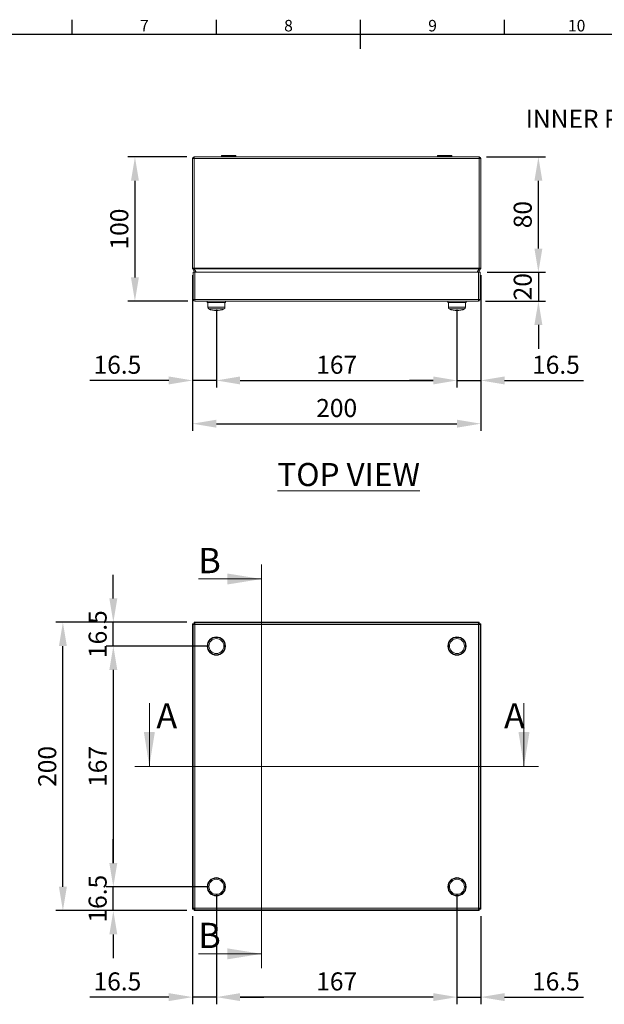
# Model space of a CAD drawing. Units: inches. Extents: x 819 to 2499, y 2 to 1190.
# Drawn here: x 1422 to 1828, y 477 to 1160 of the extents above; entities that cross this region are included whole.
import ezdxf
from ezdxf import colors
from ezdxf.entities.mleader import LeaderData, LeaderLine
from ezdxf.enums import TextEntityAlignment as Align
from ezdxf.math import Vec2, Vec3

# ---------------------------------------------------------------- set-up
doc = ezdxf.new("R2010")
doc.units = ezdxf.units.IN
doc.header["$MEASUREMENT"] = 0
doc.layers.add('Dimensions', color=7, linetype='Continuous')
doc.layers.add('Title Block', color=7, linetype='Continuous')
doc.styles.add('ISO Proportional', font='ARIALN.TTF', dxfattribs={"width": 0.8})
doc.styles.add('SLDTEXTSTYLE1', font='romans.shx', dxfattribs={"width": 0.75})
doc.styles.get("Standard").update_dxf_attribs({"font": 'romans.shx', "width": 0.8})
doc.dimstyles.new('SLDDIMSTYLE2', dxfattribs={"dimscale": 5, "dimtxt": 2.5, "dimasz": 3.302, "dimexe": 1, "dimexo": 1, "dimgap": 0.926042, "dimtad": 1, "dimdec": 0, "dimrnd": 1e-09, "dimzin": 12, "dimdsep": 46, "dimtxsty": 'Standard', "dimcen": 2, "dimadec": 0, "dimazin": 3, "dimtfac": 1, "dimtdec": 0, "dimtmove": 0, "dimatfit": 0, "dimfxl": 1, "dimfrac": 2, "dimtolj": 1, "dimtzin": 12, "dimarcsym": 0})

# ---------------------------------------------------------------- blocks, each defined once
blk = doc.blocks.new('ISO A1 title block')
at = {"layer": 'Title Block'}
for p, q in [((320, 574), (320, 579)), ((370, 574), (370, 579)), ((420, 569), (420, 579)), ((470, 574), (470, 579)), ((820, 574), (20, 574))]:
    blk.add_line(p, q, dxfattribs=at)
at = {"layer": 'Title Block', "style": 'ISO Proportional'}
for s, p in [('7', (345, 576.5)), ('8', (395, 576.5)), ('9', (445, 576.5)), ('10', (495, 576.5))]:
    blk.add_text(s, height=4, dxfattribs=at).set_placement(p, align=Align.MIDDLE)
at = {"layer": 'Title Block', "style": 'ISO Proportional', "flags": 8}
for tag, p in [('FILENAME', (747, 43)), ('DATE', (772, 43)), ('SCALE', (802, 43)), ('EDITION', (787, 23)), ('SHEET', (802, 23))]:
    blk.add_attdef(tag, text='', height=2.5, dxfattribs=at).set_placement(p, align=Align.MIDDLE_LEFT)
blk.add_attdef('DRAWING_NUMBER', text='', height=3, dxfattribs=at).set_placement((755, 25), align=Align.MIDDLE)
blk = doc.blocks.new('*D6')
at = {"layer": 'Defpoints', "color": 0, "transparency": 16777216}
for p in [(1486.96, 742.32), (1543.03, 742.32), (1558.46, 725.82)]:
    blk.add_point(p, dxfattribs=at)
at = {"layer": 'Dimensions', "color": 0, "lineweight": -2, "transparency": 16777216}
for p, q in [((1486.96, 758.83), (1486.96, 775.34)), ((1538.03, 742.32), (1481.96, 742.32)), ((1486.96, 725.82), (1486.96, 742.32)), ((1553.46, 725.82), (1481.96, 725.82)), ((1486.96, 709.31), (1486.96, 692.8))]:
    blk.add_line(p, q, dxfattribs=at)
at = {"layer": 'Dimensions', "color": 0, "transparency": 16777216}
for points in [[(1484.2, 758.83), (1489.71, 758.83), (1486.96, 742.32)], [(1484.2, 709.31), (1489.71, 709.31), (1486.96, 725.82)]]:
    blk.add_solid(points, dxfattribs=at)
at = {"layer": 'Dimensions', "color": 0, "transparency": 16777216, "insert": (1476.08, 734.07), "char_height": 12.5, "attachment_point": 5, "rotation": 90}
blk.add_mtext('\\A1;16.5', dxfattribs=at)
blk = doc.blocks.new('*D7')
at = {"layer": 'Defpoints', "color": 0, "transparency": 16777216}
for p in [(1558.46, 725.82), (1486.96, 558.84), (1558.46, 558.84)]:
    blk.add_point(p, dxfattribs=at)
at = {"layer": 'Dimensions', "color": 0, "lineweight": -2, "transparency": 16777216}
for p, q in [((1553.46, 725.82), (1481.96, 725.82)), ((1486.96, 709.31), (1486.96, 575.35)), ((1553.46, 558.84), (1481.96, 558.84))]:
    blk.add_line(p, q, dxfattribs=at)
at = {"layer": 'Dimensions', "color": 0, "transparency": 16777216}
for points in [[(1484.2, 709.31), (1489.71, 709.31), (1486.96, 725.82)], [(1484.2, 575.35), (1489.71, 575.35), (1486.96, 558.84)]]:
    blk.add_solid(points, dxfattribs=at)
at = {"layer": 'Dimensions', "color": 0, "transparency": 16777216, "insert": (1476.08, 642.33), "char_height": 12.5, "attachment_point": 5, "rotation": 90}
blk.add_mtext('\\A1;167', dxfattribs=at)
blk = doc.blocks.new('*D8')
at = {"layer": 'Defpoints', "color": 0, "transparency": 16777216}
for p in [(1486.96, 558.84), (1558.46, 558.84), (1543.03, 542.34)]:
    blk.add_point(p, dxfattribs=at)
at = {"layer": 'Dimensions', "color": 0, "lineweight": -2, "transparency": 16777216}
for p, q in [((1486.96, 575.35), (1486.96, 591.86)), ((1553.46, 558.84), (1481.96, 558.84)), ((1486.96, 542.34), (1486.96, 558.84)), ((1538.03, 542.34), (1481.96, 542.34)), ((1486.96, 525.83), (1486.96, 509.32))]:
    blk.add_line(p, q, dxfattribs=at)
at = {"layer": 'Dimensions', "color": 0, "transparency": 16777216}
for points in [[(1484.2, 575.35), (1489.71, 575.35), (1486.96, 558.84)], [(1484.2, 525.83), (1489.71, 525.83), (1486.96, 542.34)]]:
    blk.add_solid(points, dxfattribs=at)
at = {"layer": 'Dimensions', "color": 0, "transparency": 16777216, "insert": (1476.08, 550.59), "char_height": 12.5, "attachment_point": 5, "rotation": 90}
blk.add_mtext('\\A1;16.5', dxfattribs=at)
blk = doc.blocks.new('*D9')
at = {"layer": 'Defpoints', "color": 0, "transparency": 16777216}
for p in [(1451.96, 742.32), (1543.03, 742.32), (1543.03, 542.34)]:
    blk.add_point(p, dxfattribs=at)
at = {"layer": 'Dimensions', "color": 0, "lineweight": -2, "transparency": 16777216}
for p, q in [((1538.03, 742.32), (1446.96, 742.32)), ((1451.96, 558.85), (1451.96, 725.81)), ((1538.03, 542.34), (1446.96, 542.34))]:
    blk.add_line(p, q, dxfattribs=at)
at = {"layer": 'Dimensions', "color": 0, "transparency": 16777216}
for points in [[(1449.2, 725.81), (1454.71, 725.81), (1451.96, 742.32)], [(1449.2, 558.85), (1454.71, 558.85), (1451.96, 542.34)]]:
    blk.add_solid(points, dxfattribs=at)
at = {"layer": 'Dimensions', "color": 0, "transparency": 16777216, "insert": (1441.08, 642.33), "char_height": 12.5, "attachment_point": 5, "rotation": 90}
blk.add_mtext('\\A1;200', dxfattribs=at)
blk = doc.blocks.new('*D10')
at = {"layer": 'Defpoints', "color": 0, "transparency": 16777216}
for p in [(1558.46, 558.84), (1541.96, 543.41), (1541.96, 482.34)]:
    blk.add_point(p, dxfattribs=at)
at = {"layer": 'Dimensions', "color": 0, "lineweight": -2, "transparency": 16777216}
for p, q in [((1558.46, 553.84), (1558.46, 477.34)), ((1541.96, 538.41), (1541.96, 477.34)), ((1525.45, 482.34), (1470.63, 482.34)), ((1558.46, 482.34), (1541.96, 482.34)), ((1574.97, 482.34), (1591.48, 482.34))]:
    blk.add_line(p, q, dxfattribs=at)
at = {"layer": 'Dimensions', "color": 0, "transparency": 16777216}
for points in [[(1525.45, 485.09), (1525.45, 479.59), (1541.96, 482.34)], [(1574.97, 485.09), (1574.97, 479.59), (1558.46, 482.34)]]:
    blk.add_solid(points, dxfattribs=at)
at = {"layer": 'Dimensions', "color": 0, "transparency": 16777216, "insert": (1489.78, 493.22), "char_height": 12.5, "attachment_point": 5}
blk.add_mtext('\\A1;16.5', dxfattribs=at)
blk = doc.blocks.new('*D11')
at = {"layer": 'Defpoints', "color": 0, "transparency": 16777216}
for p in [(1558.46, 558.84), (1725.46, 558.84), (1558.46, 482.34)]:
    blk.add_point(p, dxfattribs=at)
at = {"layer": 'Dimensions', "color": 0, "lineweight": -2, "transparency": 16777216}
for p, q in [((1558.46, 553.84), (1558.46, 477.34)), ((1725.46, 553.84), (1725.46, 477.34)), ((1708.95, 482.34), (1574.97, 482.34))]:
    blk.add_line(p, q, dxfattribs=at)
at = {"layer": 'Dimensions', "color": 0, "transparency": 16777216}
for points in [[(1574.97, 485.09), (1574.97, 479.59), (1558.46, 482.34)], [(1708.95, 485.09), (1708.95, 479.59), (1725.46, 482.34)]]:
    blk.add_solid(points, dxfattribs=at)
at = {"layer": 'Dimensions', "color": 0, "transparency": 16777216, "insert": (1641.96, 493.22), "char_height": 12.5, "attachment_point": 5}
blk.add_mtext('\\A1;167', dxfattribs=at)
blk = doc.blocks.new('*D12')
at = {"layer": 'Defpoints', "color": 0, "transparency": 16777216}
for p in [(1725.46, 558.84), (1741.96, 543.41), (1741.96, 482.34)]:
    blk.add_point(p, dxfattribs=at)
at = {"layer": 'Dimensions', "color": 0, "lineweight": -2, "transparency": 16777216}
for p, q in [((1725.46, 553.84), (1725.46, 477.34)), ((1741.96, 538.41), (1741.96, 477.34)), ((1708.95, 482.34), (1692.44, 482.34)), ((1725.46, 482.34), (1741.96, 482.34)), ((1758.47, 482.34), (1813.28, 482.34))]:
    blk.add_line(p, q, dxfattribs=at)
at = {"layer": 'Dimensions', "color": 0, "transparency": 16777216}
for points in [[(1708.95, 485.09), (1708.95, 479.59), (1725.46, 482.34)], [(1758.47, 485.09), (1758.47, 479.59), (1741.96, 482.34)]]:
    blk.add_solid(points, dxfattribs=at)
at = {"layer": 'Dimensions', "color": 0, "transparency": 16777216, "insert": (1794.13, 493.22), "char_height": 12.5, "attachment_point": 5}
blk.add_mtext('\\A1;16.5', dxfattribs=at)
blk = doc.blocks.new('*D51')
at = {"layer": 'Defpoints', "color": 0, "transparency": 16777216}
for p in [(1543.06, 1065.06), (1501.96, 965.06), (1543.56, 965.06)]:
    blk.add_point(p, dxfattribs=at)
at = {"layer": 'Dimensions', "color": 0, "lineweight": -2, "transparency": 16777216}
for p, q in [((1538.06, 1065.06), (1496.96, 1065.06)), ((1501.96, 1048.55), (1501.96, 981.57)), ((1538.56, 965.06), (1496.96, 965.06))]:
    blk.add_line(p, q, dxfattribs=at)
at = {"layer": 'Dimensions', "color": 0, "transparency": 16777216}
for points in [[(1499.2, 1048.55), (1504.71, 1048.55), (1501.96, 1065.06)], [(1499.2, 981.57), (1504.71, 981.57), (1501.96, 965.06)]]:
    blk.add_solid(points, dxfattribs=at)
at = {"layer": 'Dimensions', "color": 0, "transparency": 16777216, "insert": (1491.08, 1015.06), "char_height": 12.5, "attachment_point": 5, "rotation": 90}
blk.add_mtext('\\A1;100', dxfattribs=at)
blk = doc.blocks.new('*D52')
at = {"layer": 'Defpoints', "color": 0, "transparency": 16777216}
for p in [(1741.46, 985.06), (1740.36, 965.06), (1781.96, 965.06)]:
    blk.add_point(p, dxfattribs=at)
at = {"layer": 'Dimensions', "color": 0, "lineweight": -2, "transparency": 16777216}
for p, q in [((1781.96, 1001.57), (1781.96, 1018.08)), ((1746.46, 985.06), (1786.96, 985.06)), ((1781.96, 985.06), (1781.96, 965.06)), ((1745.36, 965.06), (1786.96, 965.06)), ((1781.96, 948.55), (1781.96, 932.04))]:
    blk.add_line(p, q, dxfattribs=at)
at = {"layer": 'Dimensions', "color": 0, "transparency": 16777216}
for points in [[(1779.2, 1001.57), (1784.71, 1001.57), (1781.96, 985.06)], [(1779.2, 948.55), (1784.71, 948.55), (1781.96, 965.06)]]:
    blk.add_solid(points, dxfattribs=at)
at = {"layer": 'Dimensions', "color": 0, "transparency": 16777216, "insert": (1771.08, 975.06), "char_height": 12.5, "attachment_point": 5, "rotation": 90}
blk.add_mtext('\\A1;20', dxfattribs=at)
blk = doc.blocks.new('*D53')
at = {"layer": 'Defpoints', "color": 0, "transparency": 16777216}
for p in [(1740.86, 1065.06), (1781.96, 1065.06), (1741.46, 985.06)]:
    blk.add_point(p, dxfattribs=at)
at = {"layer": 'Dimensions', "color": 0, "lineweight": -2, "transparency": 16777216}
for p, q in [((1745.86, 1065.06), (1786.96, 1065.06)), ((1781.96, 1001.57), (1781.96, 1048.55)), ((1746.46, 985.06), (1786.96, 985.06))]:
    blk.add_line(p, q, dxfattribs=at)
at = {"layer": 'Dimensions', "color": 0, "transparency": 16777216}
for points in [[(1779.2, 1048.55), (1784.71, 1048.55), (1781.96, 1065.06)], [(1779.2, 1001.57), (1784.71, 1001.57), (1781.96, 985.06)]]:
    blk.add_solid(points, dxfattribs=at)
at = {"layer": 'Dimensions', "color": 0, "transparency": 16777216, "insert": (1771.08, 1025.06), "char_height": 12.5, "attachment_point": 5, "rotation": 90}
blk.add_mtext('\\A1;80', dxfattribs=at)
blk = doc.blocks.new('*D54')
at = {"layer": 'Defpoints', "color": 0, "transparency": 16777216}
for p in [(1741.96, 987.97), (1725.46, 964.06), (1741.96, 910.06)]:
    blk.add_point(p, dxfattribs=at)
at = {"layer": 'Dimensions', "color": 0, "lineweight": -2, "transparency": 16777216}
for p, q in [((1741.96, 982.97), (1741.96, 905.06)), ((1725.46, 959.06), (1725.46, 905.06)), ((1708.95, 910.06), (1692.44, 910.06)), ((1725.46, 910.06), (1741.96, 910.06)), ((1758.47, 910.06), (1813.28, 910.06))]:
    blk.add_line(p, q, dxfattribs=at)
at = {"layer": 'Dimensions', "color": 0, "transparency": 16777216}
for points in [[(1708.95, 912.81), (1708.95, 907.3), (1725.46, 910.06)], [(1758.47, 912.81), (1758.47, 907.3), (1741.96, 910.06)]]:
    blk.add_solid(points, dxfattribs=at)
at = {"layer": 'Dimensions', "color": 0, "transparency": 16777216, "insert": (1794.13, 920.94), "char_height": 12.5, "attachment_point": 5}
blk.add_mtext('\\A1;16.5', dxfattribs=at)
blk = doc.blocks.new('*D55')
at = {"layer": 'Defpoints', "color": 0, "transparency": 16777216}
for p in [(1541.96, 987.97), (1558.46, 964.06), (1541.96, 910.06)]:
    blk.add_point(p, dxfattribs=at)
at = {"layer": 'Dimensions', "color": 0, "lineweight": -2, "transparency": 16777216}
for p, q in [((1541.96, 982.97), (1541.96, 905.06)), ((1558.46, 959.06), (1558.46, 905.06)), ((1525.45, 910.06), (1470.63, 910.06)), ((1558.46, 910.06), (1541.96, 910.06)), ((1574.97, 910.06), (1591.48, 910.06))]:
    blk.add_line(p, q, dxfattribs=at)
at = {"layer": 'Dimensions', "color": 0, "transparency": 16777216}
for points in [[(1525.45, 912.81), (1525.45, 907.3), (1541.96, 910.06)], [(1574.97, 912.81), (1574.97, 907.3), (1558.46, 910.06)]]:
    blk.add_solid(points, dxfattribs=at)
at = {"layer": 'Dimensions', "color": 0, "transparency": 16777216, "insert": (1489.78, 920.94), "char_height": 12.5, "attachment_point": 5}
blk.add_mtext('\\A1;16.5', dxfattribs=at)
blk = doc.blocks.new('*D56')
at = {"layer": 'Defpoints', "color": 0, "transparency": 16777216}
for p in [(1541.96, 987.97), (1741.96, 987.97), (1741.96, 880.06)]:
    blk.add_point(p, dxfattribs=at)
at = {"layer": 'Dimensions', "color": 0, "lineweight": -2, "transparency": 16777216}
for p, q in [((1541.96, 982.97), (1541.96, 875.06)), ((1741.96, 982.97), (1741.96, 875.06)), ((1558.47, 880.06), (1725.45, 880.06))]:
    blk.add_line(p, q, dxfattribs=at)
at = {"layer": 'Dimensions', "color": 0, "transparency": 16777216}
for points in [[(1558.47, 882.81), (1558.47, 877.3), (1541.96, 880.06)], [(1725.45, 882.81), (1725.45, 877.3), (1741.96, 880.06)]]:
    blk.add_solid(points, dxfattribs=at)
at = {"layer": 'Dimensions', "color": 0, "transparency": 16777216, "insert": (1641.96, 890.94), "char_height": 12.5, "attachment_point": 5}
blk.add_mtext('\\A1;200', dxfattribs=at)
blk = doc.blocks.new('*D57')
at = {"layer": 'Defpoints', "color": 0, "transparency": 16777216}
for p in [(1558.46, 964.06), (1725.46, 964.06), (1725.46, 910.06)]:
    blk.add_point(p, dxfattribs=at)
at = {"layer": 'Dimensions', "color": 0, "lineweight": -2, "transparency": 16777216}
for p, q in [((1558.46, 959.06), (1558.46, 905.06)), ((1725.46, 959.06), (1725.46, 905.06)), ((1574.97, 910.06), (1708.95, 910.06))]:
    blk.add_line(p, q, dxfattribs=at)
at = {"layer": 'Dimensions', "color": 0, "transparency": 16777216}
for points in [[(1574.97, 912.81), (1574.97, 907.3), (1558.46, 910.06)], [(1708.95, 912.81), (1708.95, 907.3), (1725.46, 910.06)]]:
    blk.add_solid(points, dxfattribs=at)
at = {"layer": 'Dimensions', "color": 0, "transparency": 16777216, "insert": (1641.96, 920.94), "char_height": 12.5, "attachment_point": 5}
blk.add_mtext('\\A1;167', dxfattribs=at)

msp = doc.modelspace()

# ---------------------------------------------------------------- linework, layer by layer
at = {"color": 7, "linetype": 'Continuous', "lineweight": 18}
for p, q in [((1562.11, 1066.06), (1562.01, 1065.96)), ((1562.01, 1065.96), (1562.01, 1065.16)), ((1571.91, 1065.96), (1562.01, 1065.96)), ((1562.11, 1066.06), (1571.81, 1066.06)), ((1571.91, 1065.96), (1571.81, 1066.06)), ((1571.91, 1065.16), (1571.91, 1065.96)), ((1712.11, 1066.06), (1712.01, 1065.96)), ((1712.01, 1065.96), (1712.01, 1065.16)), ((1721.91, 1065.96), (1712.01, 1065.96)), ((1712.11, 1066.06), (1721.81, 1066.06)), ((1721.91, 1065.96), (1721.81, 1066.06)), ((1721.91, 1065.16), (1721.91, 1065.96)), ((1541.96, 1063.96), (1541.96, 987.97)), ((1541.96, 1063.96), (1542.96, 1063.96)), ((1542.96, 1063.96), (1542.96, 987.97)), ((1543.03, 987.97), (1543.03, 1063.96)), ((1543.03, 1063.96), (1740.89, 1063.96)), ((1543.06, 1065.06), (1740.86, 1065.06)), ((1562.01, 1065.16), (1562.11, 1065.06)), ((1562.01, 1065.16), (1571.91, 1065.16)), ((1571.81, 1065.06), (1571.91, 1065.16)), ((1712.01, 1065.16), (1712.11, 1065.06)), ((1712.01, 1065.16), (1721.91, 1065.16)), ((1721.81, 1065.06), (1721.91, 1065.16)), ((1740.89, 1063.96), (1740.89, 987.97)), ((1741.96, 1063.96), (1740.96, 1063.96)), ((1740.96, 987.97), (1740.96, 1063.96)), ((1741.96, 987.97), (1741.96, 1063.96)), ((1541.96, 987.97), (1542.96, 987.97)), ((1542.1, 987.42), (1542.97, 987.92)), ((1543.53, 984.95), (1542.1, 987.42)), ((1542.46, 966.16), (1542.46, 985.06)), ((1542.46, 985.06), (1543.46, 985.06)), ((1543.03, 987.97), (1740.89, 987.97)), ((1543.04, 987.42), (1740.87, 987.42)), ((1543.04, 987.42), (1544.4, 985.06)), ((1543.46, 966.16), (1543.46, 985.06)), ((1543.53, 966.16), (1543.53, 985.06)), ((1740.39, 985.06), (1543.53, 985.06)), ((1739.51, 985.06), (1740.87, 987.42)), ((1741.81, 987.42), (1740.39, 984.95)), ((1740.39, 966.16), (1740.39, 985.06)), ((1741.46, 985.06), (1740.46, 985.06)), ((1740.46, 966.16), (1740.46, 985.06)), ((1741.81, 987.42), (1740.94, 987.92)), ((1741.96, 987.97), (1740.96, 987.97)), ((1741.46, 966.16), (1741.46, 985.06)), ((1542.46, 966.16), (1543.46, 966.16)), ((1740.39, 966.16), (1543.53, 966.16)), ((1740.36, 965.06), (1543.56, 965.06)), ((1552.11, 965.06), (1552.11, 964.06)), ((1564.81, 964.06), (1552.11, 964.06)), ((1552.46, 964.06), (1552.46, 960.9)), ((1564.46, 960.9), (1564.46, 964.06)), ((1564.81, 964.06), (1564.81, 965.06)), ((1719.11, 965.06), (1719.11, 964.06)), ((1729.46, 964.06), (1719.11, 964.06)), ((1719.46, 964.06), (1719.46, 960.9)), ((1731.81, 964.06), (1729.46, 964.06)), ((1731.46, 960.9), (1731.46, 964.06)), ((1731.81, 964.06), (1731.81, 965.06)), ((1741.46, 966.16), (1740.46, 966.16)), ((1589.89, 782.34), (1589.89, 502.34)), ((1546.07, 772.34), (1589.89, 772.34)), ((1541.96, 741.27), (1542.96, 741.27)), ((1541.96, 543.41), (1541.96, 741.27)), ((1542.59, 740.77), (1542.1, 741.26)), ((1542.1, 741.26), (1542.97, 741.26)), ((1542.1, 543.43), (1542.1, 741.26)), ((1542.46, 740.77), (1543.46, 740.77)), ((1542.46, 740.77), (1542.46, 543.91)), ((1543.46, 740.77), (1542.97, 741.26)), ((1543.03, 742.34), (1543.03, 741.34)), ((1543.03, 742.34), (1740.89, 742.34)), ((1543.04, 742.2), (1543.53, 741.71)), ((1543.04, 742.2), (1543.04, 741.33)), ((1543.04, 742.2), (1740.87, 742.2)), ((1543.04, 741.33), (1543.53, 740.84)), ((1543.06, 741.17), (1543.06, 741.24)), ((1543.06, 741.24), (1543.13, 741.24)), ((1740.39, 741.84), (1543.53, 741.84)), ((1543.53, 741.84), (1543.53, 740.84)), ((1740.36, 740.74), (1543.56, 740.74)), ((1543.56, 740.74), (1543.56, 543.94)), ((1740.36, 543.94), (1740.36, 740.74)), ((1740.39, 741.71), (1740.87, 742.2)), ((1740.39, 741.84), (1740.39, 740.84)), ((1740.39, 740.84), (1740.87, 741.33)), ((1740.94, 741.26), (1740.46, 740.77)), ((1741.46, 740.77), (1740.46, 740.77)), ((1740.79, 741.24), (1740.86, 741.24)), ((1740.86, 741.24), (1740.86, 741.17)), ((1740.87, 742.2), (1740.87, 741.33)), ((1740.89, 742.34), (1740.89, 741.34)), ((1741.81, 741.26), (1740.94, 741.26)), ((1741.96, 741.27), (1740.96, 741.27)), ((1741.81, 741.26), (1741.32, 740.77)), ((1741.46, 543.91), (1741.46, 740.77)), ((1741.81, 741.26), (1741.81, 543.43)), ((1741.96, 741.27), (1741.96, 543.41)), ((1511.96, 686.16), (1511.96, 642.34)), ((1771.96, 686.16), (1771.96, 642.34)), ((1781.96, 642.34), (1501.96, 642.34)), ((1541.96, 543.41), (1542.96, 543.41)), ((1542.1, 543.43), (1542.59, 543.91)), ((1542.1, 543.43), (1542.97, 543.43)), ((1542.46, 543.91), (1543.46, 543.91)), ((1542.97, 543.43), (1543.46, 543.92)), ((1543.03, 542.34), (1543.03, 543.34)), ((1740.89, 542.34), (1543.03, 542.34)), ((1543.53, 543.84), (1543.04, 543.36)), ((1543.04, 542.49), (1543.04, 543.36)), ((1543.53, 542.98), (1543.04, 542.49)), ((1740.87, 542.49), (1543.04, 542.49)), ((1543.06, 543.44), (1543.06, 543.51)), ((1543.13, 543.44), (1543.06, 543.44)), ((1543.53, 542.84), (1543.53, 543.84)), ((1543.53, 542.84), (1740.39, 542.84)), ((1543.56, 543.94), (1740.36, 543.94)), ((1740.87, 543.36), (1740.39, 543.84)), ((1740.39, 542.84), (1740.39, 543.84)), ((1740.87, 542.49), (1740.39, 542.98)), ((1740.46, 543.91), (1740.94, 543.43)), ((1741.46, 543.91), (1740.46, 543.91)), ((1740.86, 543.44), (1740.79, 543.44)), ((1740.86, 543.51), (1740.86, 543.44)), ((1740.87, 542.49), (1740.87, 543.36)), ((1740.89, 542.34), (1740.89, 543.34)), ((1741.81, 543.43), (1740.94, 543.43)), ((1741.96, 543.41), (1740.96, 543.41)), ((1741.32, 543.91), (1741.81, 543.43)), ((1546.07, 512.34), (1589.89, 512.34))]:
    msp.add_line(p, q, dxfattribs=at)
at = {"color": 8, "linetype": 'Continuous', "lineweight": 15}
for p, q in [((1552.46, 960.9), (1564.46, 960.9)), ((1563.66, 959.64), (1553.25, 959.64)), ((1719.46, 960.9), (1725.46, 960.9)), ((1725.46, 959.64), (1720.25, 959.64)), ((1725.46, 960.9), (1731.46, 960.9)), ((1730.66, 959.64), (1725.46, 959.64))]:
    msp.add_line(p, q, dxfattribs=at)
at = {"color": 7, "linetype": 'Continuous', "lineweight": 18, "flags": 128}
for points in [[(1541.96, 987.97), (1541.99, 987.69), (1542.1, 987.42)], [(1542.96, 987.97), (1542.96, 987.94), (1542.97, 987.92)], [(1543.04, 987.42), (1543.03, 987.69), (1543.03, 987.97)], [(1740.89, 987.97), (1740.88, 987.69), (1740.87, 987.42)], [(1740.94, 987.92), (1740.95, 987.94), (1740.96, 987.97)], [(1741.81, 987.42), (1741.92, 987.69), (1741.96, 987.97)], [(1541.96, 741.27), (1541.99, 741.27), (1542.1, 741.26)], [(1542.96, 741.27), (1542.96, 741.27), (1542.97, 741.26)], [(1543.04, 742.2), (1543.03, 742.31), (1543.03, 742.34)], [(1543.04, 741.33), (1543.03, 741.34), (1543.03, 741.34)], [(1740.89, 742.34), (1740.88, 742.31), (1740.87, 742.2)], [(1740.89, 741.34), (1740.88, 741.34), (1740.87, 741.33)], [(1740.94, 741.26), (1740.95, 741.27), (1740.96, 741.27)], [(1741.81, 741.26), (1741.92, 741.27), (1741.96, 741.27)], [(1542.1, 543.43), (1541.99, 543.42), (1541.96, 543.41)], [(1542.97, 543.43), (1542.96, 543.42), (1542.96, 543.41)], [(1543.03, 543.34), (1543.03, 543.35), (1543.04, 543.36)], [(1543.03, 542.34), (1543.03, 542.38), (1543.04, 542.49)], [(1740.87, 543.36), (1740.88, 543.35), (1740.89, 543.34)], [(1740.87, 542.49), (1740.88, 542.38), (1740.89, 542.34)], [(1740.96, 543.41), (1740.95, 543.42), (1740.94, 543.43)], [(1741.96, 543.41), (1741.92, 543.42), (1741.81, 543.43)]]:
    msp.add_lwpolyline(points, dxfattribs=at)
at = {"color": 7, "linetype": 'Continuous', "lineweight": 18}
for centre, radius in [((1558.46, 725.84), 6.35), ((1558.46, 725.84), 6), ((1558.46, 725.84), 5.2), ((1725.46, 725.84), 6.35), ((1725.46, 725.84), 6), ((1725.46, 725.84), 5.2), ((1558.46, 558.84), 6.35), ((1558.46, 558.84), 6), ((1558.46, 558.84), 5.2), ((1725.46, 558.84), 6.35), ((1725.46, 558.84), 6), ((1725.46, 558.84), 5.2)]:
    msp.add_circle(centre, radius, dxfattribs=at)
for centre, radius, start, end in [((1543.06, 1063.96), 1.1, 90.00024, 179.99956), ((1564.97, 1063.92), 21.94, 177.03784, 179.91181), ((1718.95, 1063.92), 21.94, 0.08819, 2.96216), ((1740.86, 1063.96), 1.1, 0.00044, 89.99976), ((1543.56, 966.16), 1.1, 180.00013, 269.99987), ((1543.56, 966.16), 0.1, 179.99513, 270.00487), ((1565.48, 966.19), 21.96, 180.08975, 182.96138), ((1718.43, 966.19), 21.96, 357.03862, 359.91025), ((1740.36, 966.16), 0.1, 269.99513, 0.00487), ((1740.36, 966.16), 1.1, 270.00013, 359.99987), ((1553.86, 960.9), 1.4, 180, 244.41022), ((1558.46, 970.51), 12.05, 244.41022, 295.58978), ((1563.06, 960.9), 1.4, 295.58978, 0), ((1720.86, 960.9), 1.4, 180, 244.41022), ((1725.46, 970.51), 12.05, 244.41022, 270), ((1725.46, 970.51), 12.05, 270, 295.58978), ((1730.06, 960.9), 1.4, 295.58978, 0), ((1543.59, 762.7), 21.96, 267.03857, 269.91031), ((1521.6, 740.71), 21.96, 0.08969, 2.96143), ((1762.31, 740.71), 21.96, 177.03857, 179.91031), ((1740.32, 762.7), 21.96, 270.08969, 272.96143), ((1543.59, 521.99), 21.96, 90.08969, 92.96143), ((1521.6, 543.98), 21.96, 357.03857, 359.91031), ((1762.31, 543.98), 21.96, 180.08969, 182.96143), ((1740.32, 521.99), 21.96, 87.03857, 89.91031)]:
    msp.add_arc(centre, radius, start, end, dxfattribs=at)
for points in [[(1589.89, 772.34), (1566.07, 776.15), (1566.07, 768.53)], [(1511.96, 642.34), (1515.77, 666.16), (1508.15, 666.16)], [(1771.96, 642.34), (1775.77, 666.16), (1768.15, 666.16)], [(1589.89, 512.34), (1566.07, 516.15), (1566.07, 508.53)]]:
    msp.add_solid(points, dxfattribs=at)

# ---------------------------------------------------------------- block references
at = {"layer": 'Title Block', "xscale": 2, "yscale": 2, "zscale": 2}
msp.add_blockref('ISO A1 title block', (818.51, 2.1), dxfattribs=at)

# ---------------------------------------------------------------- texts
at = {"color": 7, "linetype": 'Continuous', "lineweight": 0, "width": 200.3063, "attachment_point": 1, "style": 'SLDTEXTSTYLE1'}
for s, insert, char_height in [('{\\LTOP VIEW}', (1600.84, 852.8), 16), ('B', (1545.86, 793.87), 17.5), ('A', (1516.79, 686.16), 17.5), ('A', (1758.09, 686.16), 17.5), ('B', (1545.86, 533.87), 17.5)]:
    msp.add_mtext(s, dxfattribs=dict(at, insert=insert, char_height=char_height))

# ---------------------------------------------------------------- dimensions: what is measured, and where the dimension line sits
at = {"layer": 'Dimensions'}
for base, p1, p2, angle, picture, middle in [((1501.96, 965.06), (1543.06, 1065.06), (1543.56, 965.06), 270, '*D51', (1491.08, 1015.06)), ((1781.96, 1065.06), (1741.46, 985.06), (1740.86, 1065.06), 270, '*D53', (1771.08, 1025.06)), ((1451.96, 742.32), (1543.03, 542.34), (1543.03, 742.32), 90, '*D9', (1441.08, 642.33)), ((1486.96, 558.84), (1558.46, 725.82), (1558.46, 558.84), 90, '*D7', (1476.08, 642.33))]:
    dim = msp.add_linear_dim(base=base, p1=p1, p2=p2, angle=angle, dimstyle='SLDDIMSTYLE2', dxfattribs=at)
    dim.commit()
    dim.dimension.update_dxf_attribs({"geometry": picture, "text_midpoint": middle})
dim = msp.add_linear_dim(base=(1781.96, 965.06), p1=(1741.46, 985.06), p2=(1740.36, 965.06), angle=270, dimstyle='SLDDIMSTYLE2', dxfattribs=at)
dim.commit()
dim.dimension.update_dxf_attribs({"geometry": '*D52', "text_midpoint": (1781.96, 975.06), "dimtype": 160})
for base, p1, p2, picture, middle in [((1541.96, 910.06), (1558.46, 964.06), (1541.96, 987.97), '*D55', (1489.78, 910.06)), ((1741.96, 910.06), (1725.46, 964.06), (1741.96, 987.97), '*D54', (1794.13, 910.06))]:
    dim = msp.add_linear_dim(base=base, p1=p1, p2=p2, text='16.5', dimstyle='SLDDIMSTYLE2', dxfattribs=at)
    dim.commit()
    dim.dimension.update_dxf_attribs({"geometry": picture, "text_midpoint": middle, "dimtype": 160})
for base, p1, p2, picture, middle in [((1741.96, 880.06), (1541.96, 987.97), (1741.96, 987.97), '*D56', (1641.96, 890.94)), ((1725.46, 910.06), (1558.46, 964.06), (1725.46, 964.06), '*D57', (1641.96, 920.94)), ((1558.46, 482.34), (1725.46, 558.84), (1558.46, 558.84), '*D11', (1641.96, 493.22))]:
    dim = msp.add_linear_dim(base=base, p1=p1, p2=p2, dimstyle='SLDDIMSTYLE2', dxfattribs=at)
    dim.commit()
    dim.dimension.update_dxf_attribs({"geometry": picture, "text_midpoint": middle})
for base, p1, p2, picture, middle in [((1486.96, 742.32), (1558.46, 725.82), (1543.03, 742.32), '*D6', (1486.96, 734.07)), ((1486.96, 558.84), (1543.03, 542.34), (1558.46, 558.84), '*D8', (1486.96, 550.59))]:
    dim = msp.add_linear_dim(base=base, p1=p1, p2=p2, angle=90, text='16.5', dimstyle='SLDDIMSTYLE2', dxfattribs=at)
    dim.commit()
    dim.dimension.update_dxf_attribs({"geometry": picture, "text_midpoint": middle, "dimtype": 160})
for base, p1, p2, picture, middle in [((1541.96, 482.34), (1558.46, 558.84), (1541.96, 543.41), '*D10', (1489.78, 493.22)), ((1741.96, 482.34), (1725.46, 558.84), (1741.96, 543.41), '*D12', (1794.13, 493.22))]:
    dim = msp.add_linear_dim(base=base, p1=p1, p2=p2, text='16.5', dimstyle='SLDDIMSTYLE2', dxfattribs=at)
    dim.commit()
    dim.dimension.update_dxf_attribs({"geometry": picture, "text_midpoint": middle})

# ---------------------------------------------------------------- leaders
ml = msp.add_multileader_mtext('Standard', dxfattribs=at)
ml.set_content('INNER PLATE', color=256)
ml.set_leader_properties()
ml.build(insert=Vec2(0, 0))
ml.multileader.update_dxf_attribs({"dogleg_length": 0.36, "arrow_head_size": 17})
ctx = ml.context
ctx.base_point, ctx.char_height, ctx.arrow_head_size, ctx.landing_gap_size, ctx.plane_origin = Vec3(1776.9, 1091.53), 12.5, 17, 7, Vec3(1592.58, 1034.87)
ctx.text_align_type = 2
notes = []
notes.append((ctx, [(0, (1, 1, 0), (1974.04, 1091.53), (-1, 0), 88.85, [(0, [(2005.19, 1057.56)], 0, [])])]))
ctx.mtext.insert, ctx.mtext.width, ctx.mtext.alignment, ctx.mtext.flow_direction = Vec3(1878.19, 1097.78), 218.0105, 3, 5
for ctx, leaders in notes:
    for number, flags, end, landing, length, lines in leaders:
        leader = LeaderData()
        leader.index, (leader.has_last_leader_line, leader.has_dogleg_vector, leader.attachment_direction) = number, flags
        leader.last_leader_point, leader.dogleg_vector, leader.dogleg_length = Vec3(end), Vec3(landing), length
        for number, points, colour, breaks in lines:
            line = LeaderLine()
            line.index, line.vertices, line.color, line.breaks = number, Vec3.list(points), colors.encode_raw_color(colour), breaks
            leader.lines.append(line)
        ctx.leaders.append(leader)

doc.saveas('drawing.dxf')
